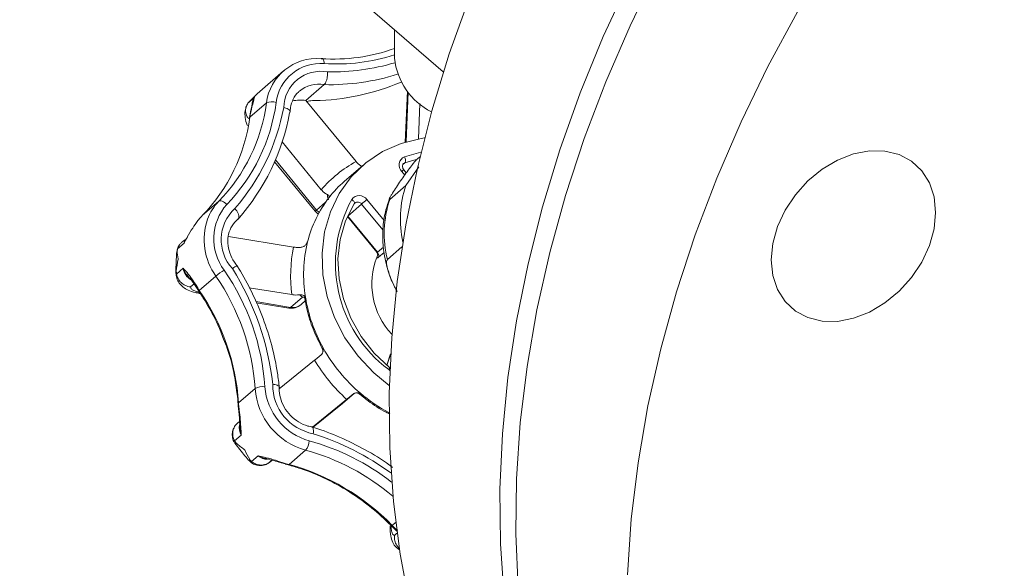
# Model space of a CAD drawing. Extents: x 19.1 to 29.8, y 0.6 to 8.7.
# Drawn here: x 23.5 to 23.6, y 5.9 to 6 of the extents above; entities that cross this region are included whole.
import ezdxf

# ---------------------------------------------------------------- set-up
doc = ezdxf.new("R2010")
doc.units = 0
doc.header["$MEASUREMENT"] = 0
doc.layers.get('0').update_dxf_attribs({"linetype": 'CONTINUOUS'})
doc.layers.add('D7', color=7, linetype='CONTINUOUS')

# ---------------------------------------------------------------- blocks, each defined once
blk = doc.blocks.new('A$C69D06FA9')
at = {"color": 7, "linetype": 'Continuous', "lineweight": 15}
for p, q in [((2.158822208336019, 2.594986515215374), (2.230783074566517, 2.53266657698144)), ((2.226989600472642, 2.535951821915336), (2.226989600472642, 2.533724363318647)), ((2.218343556302273, 2.532741046210286), (2.216292273039478, 2.530964582794347)), ((2.220093173420494, 2.530436052759103), (2.221520917484987, 2.531672515389057)), ((2.215711392815422, 2.530396717595127), (2.21629877141995, 2.530957804321416)), ((2.227987329608681, 2.531173432820451), (2.227830334868393, 2.527206902523696)), ((2.228055062761385, 2.531091690889931), (2.22790214523183, 2.527228172833344)), ((2.215575840730168, 2.530234681853749), (2.216092358368677, 2.530681999250199)), ((2.215724886634355, 2.529131903683849), (2.217013338595002, 2.53024773581332)), ((2.223994683853391, 2.525685640996631), (2.220093173420494, 2.530436052759103)), ((2.228961616718557, 2.530205659711127), (2.228852670560578, 2.527453094653521)), ((2.215821806503868, 2.529641627106172), (2.215760928457669, 2.529346664796637)), ((2.215723717196582, 2.529287046546671), (2.215687180562512, 2.529069349778454)), ((2.218234452587971, 2.527211967292712), (2.22128722801947, 2.523494960618641)), ((2.227768392005125, 2.526063693469305), (2.229040903187162, 2.526416926192449)), ((2.217651173965294, 2.52567446541287), (2.220814187009218, 2.521823235324629)), ((2.217712077166084, 2.52581639145659), (2.220915318538047, 2.521916180050477)), ((2.227789287046633, 2.525587977602599), (2.227639183907407, 2.525457984470841)), ((2.228678100356589, 2.525854791443706), (2.227789287046633, 2.525587977602599)), ((2.228954983460142, 2.526059790618548), (2.228747923241208, 2.525880471208839)), ((2.224518090588994, 2.525393771500359), (2.223090346524479, 2.524157308870405)), ((2.227779849407817, 2.524632208233705), (2.227547275129055, 2.524915386661264)), ((2.227905295850988, 2.524809986744761), (2.227712439118214, 2.525044805773862)), ((2.227874449029819, 2.523825290257514), (2.228885646313586, 2.525287974304203)), ((2.226617085890041, 2.522736381836682), (2.227874449029819, 2.523825290257514)), ((2.212020001292295, 2.521482734824897), (2.213308453252942, 2.522598566954369)), ((2.220915318538047, 2.521916180050477), (2.22162395938129, 2.522529881022883)), ((2.22384091395552, 2.522393235384704), (2.223853918937422, 2.522407347173794)), ((2.223857090239079, 2.52241205340625), (2.223901145686902, 2.522462972451006)), ((2.224839819295148, 2.522724706283277), (2.226180210478269, 2.521092669114043)), ((2.224429781607917, 2.522385007744995), (2.223350267803042, 2.521450121366251)), ((2.226088323745678, 2.520365595464718), (2.224429781607917, 2.522385007744995)), ((2.211878220740786, 2.521330360858935), (2.211679858678046, 2.521090091660576)), ((2.214809023236782, 2.5212142038193), (2.214729153557023, 2.521148335830913)), ((2.223320811033737, 2.521413960510189), (2.225603876482715, 2.518634139425548)), ((2.223350267803042, 2.521450121366251), (2.22566735891229, 2.518628871224948)), ((2.210597880652919, 2.519338007747397), (2.210081363014396, 2.518890690350934)), ((2.210648727345919, 2.519606315916319), (2.210391412510724, 2.519383474732271)), ((2.219127471175184, 2.519035890156053), (2.214058760288744, 2.519866696119973)), ((2.220171932570643, 2.519377259994564), (2.220144728856397, 2.519311920986783)), ((2.210087232231466, 2.51891131796954), (2.210053747571351, 2.518619693779415)), ((2.21005691778619, 2.5187223929363), (2.210062416449752, 2.518617848903804)), ((2.22566735891229, 2.518628871224948), (2.226125320674029, 2.519025477744576)), ((2.226180247044269, 2.518617605703711), (2.225742489006748, 2.518238496122508)), ((2.227568162334812, 2.51904737443266), (2.226432134955665, 2.518063545862926)), ((2.210003645688666, 2.517030544742521), (2.209994878841954, 2.517154956018171)), ((2.210004123114096, 2.516939195644182), (2.21052064075262, 2.517386513040637)), ((2.211789596218665, 2.515661465250399), (2.213078048179291, 2.516777297379867)), ((2.211378380479715, 2.516172313751276), (2.211105922647761, 2.515936358347343)), ((2.211362200377778, 2.516197360711623), (2.211467365133508, 2.516034564613395)), ((2.211483984657349, 2.51614126193551), (2.211661627543918, 2.515858053469422)), ((2.211616817115342, 2.515803564074619), (2.211743100297745, 2.515609564354736)), ((2.215679953511717, 2.515875284957535), (2.21898095961302, 2.515334221239879)), ((2.211793847656423, 2.51542829242527), (2.211785830121698, 2.51542933455277)), ((2.216191484891745, 2.514787208652467), (2.218894219809044, 2.514344206804751)), ((2.218894219809044, 2.514344206804751), (2.219815200543152, 2.51514179951688)), ((2.219711929854604, 2.514561250343654), (2.22004217853727, 2.5148472540924)), ((2.216228682658169, 2.514701112236114), (2.218746995271061, 2.514288338814093)), ((2.220762170655846, 2.510229191736098), (2.218015850879198, 2.50800706542435)), ((2.22667873911719, 2.51072828205493), (2.226393842732165, 2.509838318052839)), ((2.226676109808523, 2.510681215353611), (2.2264036115211, 2.509829980732287)), ((2.226542461941868, 2.509496437888685), (2.226616868336961, 2.509442311233085)), ((2.226610508139657, 2.509657924159696), (2.226626346322924, 2.509670830000005)), ((2.214845117353477, 2.50690420675183), (2.21613356931411, 2.508020038881299)), ((2.220599894609421, 2.505030589512381), (2.223262427851523, 2.507184921729424)), ((2.222940500748614, 2.506868964478449), (2.223861481482714, 2.507666557190578)), ((2.214806982610909, 2.506834582299237), (2.214825703189028, 2.506610419090005)), ((2.214826908769169, 2.506603640941381), (2.214825698089889, 2.506610466988781)), ((2.214863803696154, 2.506680475214832), (2.214899963278135, 2.506350916364926)), ((2.220649206634278, 2.50501501251602), (2.222940500748614, 2.506868964478449)), ((2.222964180166827, 2.506888788344505), (2.222940500748614, 2.506868964478449)), ((2.214922327239357, 2.505473885406341), (2.214769509655255, 2.505341541496364)), ((2.215052088080938, 2.50439918489718), (2.214535570442408, 2.503951867500718)), ((2.214658280367949, 2.503789441317289), (2.214611797350081, 2.503733434760893)), ((2.218777038730323, 2.502116767148816), (2.220065490690949, 2.503232599278286)), ((2.215667085474337, 2.502453312840276), (2.215716990782653, 2.502500373789835)), ((2.215853689051436, 2.502346949033265), (2.216370206689966, 2.502794266429717)), ((2.217448540425579, 2.502451410835202), (2.217295355286559, 2.502318748613338)), ((2.218242603425189, 2.502280975416304), (2.218560021871632, 2.502180023761576)), ((2.218485327685535, 2.502152294091064), (2.21870222471329, 2.502089074164839)), ((2.226747911087678, 2.497339956102066), (2.226913816641286, 2.497178170593934)), ((2.226803083501352, 2.497381302269883), (2.227066472331032, 2.497609403687464)), ((2.226971290532134, 2.497217272061894), (2.227215474545304, 2.49698687137566)), ((2.226985842103254, 2.496601242507942), (2.227173387840608, 2.496763661880866))]:
    blk.add_line(p, q, dxfattribs=at)
at = {"color": 7, "linetype": 'Continuous', "lineweight": 15, "flags": 128}
for points in [[(2.252754691610171, 2.571627510551603), (2.249623584131449, 2.567823212070011), (2.246658506153551, 2.563897314147554), (2.243868622562573, 2.559861951509725), (2.241262556728813, 2.555729597231179), (2.238848363852433, 2.551513024182171), (2.236633506065253, 2.547225265548362), (2.234624829365757, 2.542879574545963), (2.232828542458513, 2.53848938345682), (2.231250197563433, 2.53406826211), (2.229894673254108, 2.529629875938221), (2.228766159378509, 2.525187943738787), (2.227868144108349, 2.520756195269571), (2.227203403157361, 2.516348328811113), (2.226773991201746, 2.511977968826036), (2.226581235529238, 2.507658623846597), (2.226625731936565, 2.503403644720598), (2.226907342887891, 2.499226183344672), (2.227425197939922, 2.495139152012533), (2.228177696432333, 2.491155183503809)], [(2.271663284585124, 2.574731685322011), (2.268094058731691, 2.571361054491109), (2.264660409745964, 2.567834819294135), (2.261372950840197, 2.564163879122005), (2.258241843361475, 2.560359580640417), (2.255276765383577, 2.55643368271796), (2.252486881792592, 2.552398320080129), (2.249880815958825, 2.548265965801582), (2.247466623082445, 2.544049392752576), (2.245251765295265, 2.539761634118768), (2.243243088595783, 2.535415943116367), (2.241446801688554, 2.531025752027225), (2.239868456793452, 2.526604630680405), (2.238512932484127, 2.522166244508623), (2.237384418608528, 2.51772431230919), (2.236486403338368, 2.513292563839974), (2.235821662387387, 2.508884697381516), (2.235392250431765, 2.504514337396439), (2.23519949475925, 2.500194992417001), (2.235243991166577, 2.495940013291), (2.235525602117917, 2.491762551915076)], [(2.236604439938226, 2.492513586386418), (2.236426502670199, 2.496726565650488), (2.236485830377376, 2.501011335811071), (2.236782239681204, 2.505354652889156), (2.237314814397493, 2.509743091940561), (2.238081908368351, 2.514163088551666), (2.239081150550263, 2.518600980766249), (2.240309452342899, 2.523043051313794), (2.241763017135803, 2.527475570008809), (2.243437352043514, 2.531884836190025), (2.245327281792783, 2.536257221068356), (2.247426964719068, 2.540579209852717), (2.249729910822751, 2.54483744352346), (2.25222900182942, 2.549018760124338), (2.254916513192001, 2.553110235445359), (2.257784137966858, 2.557099222970776), (2.260823012490164, 2.560973392968749), (2.264023743774921, 2.564720770601833), (2.267376438544154, 2.568329772940522), (2.270870733810469, 2.571789244765407)], [(2.276019321371976, 2.560844816849696), (2.272666626602742, 2.557235814511007), (2.269465895317985, 2.553488436877923), (2.266427020794687, 2.54961426687995), (2.263559396019815, 2.545625279354533), (2.260871884657249, 2.541533804033512), (2.25837279365058, 2.537352487432636), (2.25606984754689, 2.533094253761891), (2.253970164620604, 2.528772264977531), (2.252080234871336, 2.524399880099199), (2.250405899963624, 2.519990613917983), (2.248952335170713, 2.515558095222969), (2.247724033378077, 2.511116024675421), (2.246724791196172, 2.50667813246084), (2.245957697225315, 2.502258135849737), (2.245425122509026, 2.497869696798333), (2.245128713205204, 2.493526379720246)], [(2.221513761418123, 2.533312217632322), (2.221503168028711, 2.533418292358825), (2.221484952361173, 2.53351333704935), (2.221459814433388, 2.533593699189742), (2.221428720281807, 2.533656290508017), (2.221392864837256, 2.533698705654909), (2.221353626004358, 2.533719314640117), (2.221312511709456, 2.533717325471892), (2.221271101951842, 2.533692814592793)], [(2.215723699142735, 2.529286952948348), (2.215730600197659, 2.529308061759295), (2.215760928457669, 2.529346664796637)], [(2.215776986130727, 2.529549316037177), (2.215788874135214, 2.529589192570304), (2.215821806503868, 2.529641627106172)], [(2.215687169107802, 2.529069269135166), (2.215694641916336, 2.529093798445282), (2.215724886634355, 2.529131903683849)], [(2.229317288242179, 2.527526640338174), (2.229062322325987, 2.527489134933643), (2.227502204186266, 2.527101636040621), (2.226051193291973, 2.526461251672158), (2.224745018346923, 2.525583750216714), (2.223615841713233, 2.524490738672385), (2.222691467467136, 2.523209130610885), (2.221994656770384, 2.52177048347611), (2.221542567414943, 2.520210221535103), (2.221346331341117, 2.518566763615074), (2.221410780532317, 2.516880577104334), (2.221734328035573, 2.51519318151091), (2.222309007037559, 2.513546126114458), (2.223120667033982, 2.511979966885099), (2.224149322261979, 2.510533267860851)], [(2.258202850973092, 2.514058171484238), (2.257407252400249, 2.514797941625106), (2.256816069327499, 2.515733307508405), (2.256452020588796, 2.516828323547794), (2.256329096372994, 2.518040908890979), (2.256452020588796, 2.519324464563242), (2.256816069327499, 2.520629664239924), (2.257407252400249, 2.521906349829415), (2.258202850973092, 2.523105459020486), (2.259172290639064, 2.52418091071939), (2.260278316375462, 2.52509137592046), (2.261478424233495, 2.525801865956614), (2.26272649474123, 2.526285077094207), (2.263974565248951, 2.526522439800215), (2.265174673106984, 2.526504832358957), (2.266280698843374, 2.526232931414525), (2.267250138509354, 2.525717185967729), (2.268045737082204, 2.524977415826859), (2.268636920154947, 2.524042049943563), (2.26900096889365, 2.52294703390417), (2.269123893109452, 2.521734448560987), (2.26900096889365, 2.520450892888724), (2.268636920154947, 2.519145693212043), (2.268045737082197, 2.517869007622552), (2.267250138509354, 2.516669898431481), (2.266280698843374, 2.515594446732575), (2.265174673106984, 2.514683981531505), (2.263974565248951, 2.513973491495352), (2.26272649474123, 2.513490280357755), (2.261478424233495, 2.513252917651751), (2.260278316375462, 2.51327052509301), (2.259172290639064, 2.513542426037442), (2.258202850973092, 2.514058171484238)], [(2.227789287046633, 2.525587977602599), (2.227716882435011, 2.525550432270733), (2.227692025699127, 2.52553111780012)], [(2.213931395522735, 2.522358258970875), (2.213846612638733, 2.522436964675677), (2.213757058537261, 2.522505692120663), (2.213666174732211, 2.522561800148659), (2.213577453837274, 2.522603132559614), (2.213494305346636, 2.522628100972152), (2.213419924610207, 2.522635745864191), (2.213357170037952, 2.522625773446809), (2.213308453252942, 2.522598566954369)], [(2.223853918937422, 2.522407347173794), (2.223861975870562, 2.522421136650594), (2.223870003135303, 2.522456700531905), (2.223864687266484, 2.522498560328617), (2.223846232549946, 2.522545107392221), (2.223815348190108, 2.522594552945162), (2.223773221055566, 2.522644996822572), (2.223721470068533, 2.522694500494532), (2.223662083990362, 2.522741161562689)], [(2.220814187009218, 2.521823235324629), (2.220981073028739, 2.521657016808287), (2.22105429194535, 2.521601951528415)], [(2.220915318538047, 2.521916180050477), (2.221085274147804, 2.521743810016416), (2.221117237451409, 2.521717655445546)], [(2.22384091395552, 2.522393235384704), (2.223178603777974, 2.521074917766001), (2.222755836914438, 2.51963526051738), (2.222584368062691, 2.518114292168373), (2.222668964778343, 2.516554302039254), (2.223007274916732, 2.514998664419994), (2.2235898920324, 2.513490632582469), (2.224400616917919, 2.5120721361575), (2.225416908009954, 2.510782615314683), (2.226610508139657, 2.509657924159696)], [(2.211617013296937, 2.515803276339056), (2.211616475362007, 2.515808391683955), (2.211629651385934, 2.515827695985398), (2.211661627543918, 2.515858053469422)], [(2.218746995271061, 2.514288338814093), (2.218813540738431, 2.514294943234278), (2.218894219809044, 2.514344206804751)], [(2.224149322261979, 2.510533267860851), (2.225369643815959, 2.509241651573001), (2.226578347208857, 2.508258649093711)], [(2.214806982484333, 2.50683458440743), (2.214814957626508, 2.506868248843011), (2.214845117353477, 2.50690420675183)], [(2.214856106983902, 2.506322531049773), (2.214856242514621, 2.506324688847953), (2.214868557371609, 2.506337048459917), (2.214899963278135, 2.506350916364926)], [(2.218208404607935, 2.502239300286474), (2.218212030173767, 2.502238739715518), (2.218224683577461, 2.502250687118857), (2.218242603425189, 2.502280975416304)], [(2.218484766303973, 2.50215247611336), (2.218487953135266, 2.502151555770482), (2.218521251298654, 2.502155016124042), (2.218560021871632, 2.502180023761576)], [(2.22711780539025, 2.496983834650098), (2.227134376329111, 2.496974446023937), (2.227146015768419, 2.496972376965613)]]:
    blk.add_lwpolyline(points, dxfattribs=at)
at = {"color": 7, "linetype": 'Continuous', "lineweight": 15}
for centre, radius, start, end in [((2.22221870473787, 2.54782641273345), 0.01416532906224426, 266.1642813652194, 289.6820876887523), ((2.222483617495953, 2.548081076353818), 0.01480066919930341, 266.2428384830564, 287.7247494378944), ((2.220945054742991, 2.529742157057048), 0.003964089018568922, 85.28207954818704, 172.6725555153584), ((2.221227046079917, 2.529838137558904), 0.003485891283687163, 85.28207954711843, 172.6725555175057), ((2.222088268569216, 2.549899855496767), 0.01723980148029813, 268.9632601983027, 286.5791084485889), ((2.232273308429541, 2.534290142377661), 0.005313913408919174, 186.1119387969895, 242.9842845571964), ((2.221246126208662, 2.529824062415069), 0.002887904072537244, 79.42059656994485, 178.6063324250978), ((2.221894752267751, 2.54961554408216), 0.01794692260880346, 268.80644136144, 287.2650275305559), ((2.221069031531542, 2.529423897753514), 0.0022935741073254, 78.63709696522747, 130.4431236958022), ((2.220515664005255, 2.548035492586044), 0.01760142193470573, 270.8256572873703, 293.3847155130142), ((2.203556322609749, 2.532043842254383), 0.01357634993563795, 315.9157497131228, 352.3976693234584), ((2.203828278432844, 2.532143476765455), 0.01406497288370779, 315.9157497123654, 352.3976693233972), ((2.216906960802369, 2.530076852671967), 0.001014780521153644, 143.3923204855582, 179.0992052867761), ((2.217434257341161, 2.529340675479905), 0.0009999655190695966, 70.40455524577452, 114.893522142347), ((2.219650138988008, 2.528041019505658), 0.002435664959200357, 79.51986253023598, 104.1860399645851), ((2.202148610401586, 2.53289749608424), 0.01648630912812889, 318.7773715377757, 349.5042281445932), ((2.201953788595461, 2.53254839759902), 0.0171382906475332, 318.5980441947417, 349.6856375588303), ((2.220081120556294, 2.528511232942921), 0.004400227965836766, 169.0553252888844, 171.891145774104), ((2.202267870648662, 2.530928010125135), 0.01357634993612233, 315.9157497137928, 352.3976693227823), ((2.228508070319414, 2.517339150332165), 0.009488654478043408, 118.4024210315708, 139.5522140329248), ((2.228057709296607, 2.525412540371907), 0.0007125341054261471, 113.9563103344449, 224.244859839949), ((2.227362496597365, 2.525807548353661), 0.0004799597923888848, 332.7755527737352, 32.25446098927727), ((2.229327184021187, 2.522813976579954), 0.002753906315418787, 125.8982115411557, 130.2648303152378), ((2.228904314791592, 2.517445708400859), 0.008879628813960283, 130.9009635613829, 142.1255040059845), ((2.235804601374724, 2.521176072516737), 0.008360961120082461, 161.5271261164997, 192.0730010910337), ((2.216145407567588, 2.519830439817508), 0.003963689900737624, 135.7035238735793, 159.813234026531), ((2.229284897215955, 2.517184440874279), 0.009340485617751953, 142.2936959348399, 166.0197231012641), ((2.232724081148966, 2.51777634191236), 0.01033291956142585, 151.2828741204821, 233.2556797701157), ((2.224245088412488, 2.522313291502382), 0.0007231645350346693, 34.67417895522333, 143.7248556777462), ((2.224126152272895, 2.522160376761042), 0.000377690153473556, 36.49476790621518, 126.6499832409164), ((2.237594947399941, 2.506911137415174), 0.02031655121608893, 128.8894356999821, 130.3911299663782), ((2.23457969988079, 2.52008114325988), 0.00839365912253603, 161.558355775221, 193.9084743960778), ((2.21696111764814, 2.519674815512015), 0.004047231764320126, 138.4684911189298, 216.9983564261113), ((2.216814799347922, 2.519603780713687), 0.003322157146870341, 133.0053819206807, 222.525355817961), ((2.221342895390862, 2.521349449077589), 0.0007099337720489903, 127.0331575283093, 138.1358410881344), ((2.214760790280941, 2.518790343464237), 0.003841991087860097, 135.5103652561876, 138.6146487054462), ((2.217052431777226, 2.519622878707228), 0.00488805258503772, 161.1986976140681, 215.6019265419782), ((2.211521237765147, 2.519100953982931), 0.0009533010248313052, 132.5715996393886, 165.6013998779697), ((2.230561703651148, 2.516882000453864), 0.01065254817046147, 166.1002898804759, 189.3665576644965), ((2.230287984851323, 2.516740424600661), 0.01139413128023273, 168.3776312916445, 187.0892162532629), ((2.22536531826114, 2.518368324463991), 0.0003988899216444488, 341.0056988476536, 40.78176157067716), ((2.23096060003752, 2.516176997614882), 0.005734801784222098, 158.3913653612694, 223.1803536661126), ((2.211810627917188, 2.517617974357457), 0.001310588122165108, 190.1722904393627, 239.6124835453857), ((2.217400045084858, 2.511378023843881), 0.006916054653347038, 122.0616594538383, 128.6764860303438), ((2.19881343158513, 2.506946603137425), 0.01812196986368582, 3.860738147616801, 34.60834686691681), ((2.196338196941504, 2.506024686525035), 0.0212947869756112, 6.286530998512256, 32.1558352984077), ((2.198680860498833, 2.506842247025728), 0.01749240517040969, 3.860738148267681, 34.60834686695841), ((2.211554999245116, 2.516077560468095), 9.539889215588148e-05, 138.1072767126487, 204.0324507504791), ((2.21633345128901, 2.518759222427236), 0.005499337998979829, 211.839983730889, 214.2840722082664), ((2.211832921125691, 2.51557571983307), 9.606937160935855e-05, 116.8062709711637, 159.3166927892109), ((2.197392408537588, 2.505726414896044), 0.01749240517103231, 3.860738148826324, 34.6083468663821), ((2.219867931654001, 2.514885240194601), 0.0002619222325438097, 60.88111818453596, 101.6143666774626), ((2.231988202062588, 2.517093967177387), 0.01209454705543915, 189.2574944227154, 209.2115905921123), ((2.218938173277685, 2.515454707479601), 0.001181932694402934, 260.6914935871691, 310.8933946491445), ((2.219072730763635, 2.515320548272702), 0.0009925264847614273, 259.6386798334468, 310.0916483744214), ((2.232596774052475, 2.517405351182996), 0.01277771448042876, 209.0984943074033, 229.6939896034038), ((2.232473086141184, 2.517298494952946), 0.01367920280851187, 211.1173132804828, 227.675170630274), ((2.225190943806432, 2.510508802395944), 0.001688633520323607, 323.1646866404076, 328.0646117011388), ((2.216745362187091, 2.506893666070455), 0.00128179804511331, 83.3285388341127, 118.5087339397298), ((2.221503860657165, 2.508422293877344), 0.005385335476197199, 184.28366979787, 254.5088141121303), ((2.221616736381442, 2.508520514592952), 0.004735689311773, 184.2836697969842, 254.5088141138544), ((2.221361286549971, 2.508306817173886), 0.003856673824971718, 179.2621824118989, 259.5868052841383), ((2.232382834950712, 2.517137774981969), 0.01243527397241053, 229.6482051395066, 242.0486310071261), ((2.214903680884042, 2.506613395399262), 7.803775861887613e-05, 120.7303710231825, 182.1505610566007), ((2.219658298964944, 2.507193563683265), 0.004821871489242544, 183.4403441836089, 186.1083265938575), ((2.216079224240872, 2.504978949385857), 0.001179464095856132, 168.707015584056, 209.4424489114119), ((2.214220267117561, 2.484239447079238), 0.0212736512046216, 54.04644551912457, 72.36769888810322), ((2.21896222561346, 2.504087608373816), 0.001395791669506847, 322.2250080700782, 354.6252642463958), ((2.2154779029905, 2.48633031926961), 0.01751379543105883, 49.50202267740662, 74.81471214695627), ((2.215622168407201, 2.486507145953538), 0.01807934980706294, 51.96902982687957, 74.83447207412215), ((2.217162110555968, 2.503728348270129), 0.001224589979377098, 229.7091043689976, 265.7746803757089), ((2.220045411731462, 2.506872114759523), 0.004921595368242868, 252.4336129911658, 255.0654297763662), ((2.218716584835782, 2.502165139048576), 7.742424718244913e-05, 259.4678800144241, 321.3351157375072), ((2.21409420951224, 2.485010609638753), 0.01773554381023196, 44.22745115342244, 74.69029633958863), ((2.226684252611101, 2.497482264014213), 0.0001559296453349674, 294.1051560450571, 319.6479256383997), ((2.230744240718231, 2.501254555885297), 0.005525831501004489, 224.5021388122412, 226.9384083825049), ((2.226889160668279, 2.497276168702851), 0.0001010649734183776, 284.127012459004, 324.3550867005735)]:
    blk.add_arc(centre, radius, start, end, dxfattribs=at)
for points, knots in [([(2.221520917484987, 2.531672515389057), (2.22155196907346, 2.531707829476589), (2.221614070641643, 2.53177845582204), (2.221693906121843, 2.531979069689664), (2.221751835379571, 2.532223324771101), (2.221776900657375, 2.532457631976254), (2.221778373380211, 2.532602749426725), (2.221776480887627, 2.532658699342421), (2.221776339606542, 2.53266287619637)], [0, 0, 0, 0, 0.2139121884475138, 0.4278132942013889, 0.6420301336393702, 0.8568508515547205, 0.9893134229388818, 0.9999999999999999, 0.9999999999999999, 0.9999999999999999, 0.9999999999999999]), ([(2.218865506115122, 2.529545563606749), (2.218871904706447, 2.529661191935669), (2.218891941400983, 2.5300232731173), (2.219087681805654, 2.530570132513959), (2.219345960092618, 2.531000198363864), (2.219563820666053, 2.531140543560173), (2.219592793498272, 2.531159207780878)], [0, 0, 0, 0, 0.1775976158453506, 0.5561332175246911, 0.9409710641411785, 1, 1, 1, 1]), ([(2.21562597017563, 2.529016518855015), (2.215578556057174, 2.529078922980958), (2.215452191779384, 2.529245237415537), (2.21537807706693, 2.529567823510204), (2.215396787546652, 2.529933029560594), (2.215516153327727, 2.530134126021877), (2.215575840730168, 2.530234681853749)], [0, 0, 0, 0, 0.1671665047952405, 0.4455186625249534, 0.7227383724622192, 0.9999999999999999, 0.9999999999999999, 0.9999999999999999, 0.9999999999999999]), ([(2.215711392815422, 2.530396717595127), (2.215682546221323, 2.530364247469706), (2.215633471086335, 2.53030900781877), (2.21559266203154, 2.530256376313739), (2.215575840730196, 2.530234681853758)], [0, 0, 0, 0, 0.5878046814845729, 1, 1, 1, 1]), ([(2.215948290675591, 2.530327414197398), (2.215945249155126, 2.530311195714602), (2.215931849670689, 2.53023974483641), (2.215900880530754, 2.530092850656207), (2.215825188790987, 2.529784986549459), (2.215776824769414, 2.529542683618694), (2.215763007031789, 2.529473456986726)], [0, 0, 0, 0, 0.1133341104675482, 0.4992958850839225, 0.8569474195959604, 1, 1, 1, 1]), ([(2.216092358368677, 2.530681999250199), (2.216092188693509, 2.530681532019399), (2.216075955215118, 2.530636830246647), (2.21604504678254, 2.530519082978151), (2.215959374920999, 2.530222708897345), (2.215865165935377, 2.529824775074629), (2.215821806503868, 2.529641627106172)], [0, 0, 0, 0, 0.002846812520036664, 0.2723655334418322, 0.6651081995976614, 1, 1, 1, 1]), ([(2.21597332027558, 2.530325058399714), (2.215976086816021, 2.530381833863446), (2.215982557021768, 2.530514616643454), (2.216051130515517, 2.530622266179554), (2.216091490814627, 2.530680742292493), (2.216092358368677, 2.530681999250199)], [0, 0, 0, 0, 0.4222716452753209, 0.9875815940684124, 1, 1, 1, 1]), ([(2.22015413179944, 2.530361830889052), (2.220191901202988, 2.530370806498406), (2.220295215132509, 2.530395358262131), (2.220498484061515, 2.530421802455817), (2.220667267367915, 2.530433726272075), (2.220758394735633, 2.530435666058553), (2.220769299428966, 2.53043589818176)], [0, 0, 0, 0, 0.1969406613935117, 0.5387088936883319, 0.9447999192865012, 1, 1, 1, 1]), ([(2.215469072122048, 2.530016882605794), (2.215423152133035, 2.529887337981455), (2.215318292855457, 2.529591520059628), (2.215353918486883, 2.529084175490946), (2.21542596596867, 2.528701093512376), (2.215533943770609, 2.52850054499814), (2.215542106647831, 2.528485383984752)], [0, 0, 0, 0, 0.2584004559341653, 0.5900629706895153, 0.9690096891878063, 1, 1, 1, 1]), ([(2.215777232766769, 2.529549116366922), (2.215770181061863, 2.529516392197192), (2.215753037666346, 2.529436836487887), (2.215734661388112, 2.52934154731762), (2.215723843944474, 2.529285454064389)], [0, 0, 0, 0, 0.4113365340952236, 0.9999999999999999, 0.9999999999999999, 0.9999999999999999, 0.9999999999999999]), ([(2.218815127659568, 2.529479806507882), (2.218838288720619, 2.529508732643856), (2.218884609614982, 2.529566583382481), (2.21884166186684, 2.529667796979604), (2.218719342686761, 2.529766138286489), (2.218548248614304, 2.529841702753985), (2.218417748765894, 2.529880023586742), (2.218363129472934, 2.529893314837659), (2.218359076424477, 2.529894301120732)], [0, 0, 0, 0, 0.2138944662420109, 0.4277775943540577, 0.641983722449242, 0.8568076917947268, 0.9893743523234989, 1, 1, 1, 1]), ([(2.223994683853391, 2.525685640996631), (2.224055379079097, 2.525618370939953), (2.224176780225825, 2.52548381897271), (2.224344988610774, 2.525362624299713), (2.224438060488893, 2.525318853060244), (2.224467997963572, 2.525304773615409)], [0, 0, 0, 0, 0.4041308380884266, 0.8083328894447599, 0.9999999999999999, 0.9999999999999999, 0.9999999999999999, 0.9999999999999999]), ([(2.228747923241208, 2.525880471208839), (2.228723908333002, 2.525857559317429), (2.228676031110133, 2.525811881119441), (2.228551404707389, 2.525668186188803), (2.228338165168466, 2.525402981141352), (2.227917199241119, 2.524840947013709), (2.227346918602812, 2.524026560779043), (2.226883092847743, 2.52332093828072), (2.22664688768991, 2.522917206828985), (2.226574092806111, 2.522773293465579), (2.22655767420158, 2.522707286934646), (2.226577970001543, 2.52270450017166), (2.226608533270131, 2.522729410966957), (2.226617085890041, 2.522736381836682)], [0, 0, 0, 0, 0.03464904679465489, 0.06907792950200854, 0.1288495877446356, 0.2420036978393982, 0.4841809162881049, 0.7581355976379445, 0.8308784062126592, 0.903978516662311, 0.9439543238803183, 0.9843165542443819, 1, 1, 1, 1]), ([(2.227712439118214, 2.525044805773862), (2.227688745506995, 2.525078386349517), (2.22763886112007, 2.525149086692029), (2.22760413600583, 2.525271212519964), (2.227606514077664, 2.525387869003298), (2.227637624330249, 2.525477779301352), (2.227677605569426, 2.52551123006073), (2.227695446427234, 2.525526156817723)], [0, 0, 0, 0, 0.1814718111672395, 0.3820696625037418, 0.5892901165602037, 0.8167286262042268, 1, 1, 1, 1]), ([(2.221760542129665, 2.523114093237424), (2.221709440881611, 2.523139652684432), (2.221595366824054, 2.52319670940889), (2.221428326847601, 2.523334297672805), (2.221328417403008, 2.523448060103709), (2.22128722801947, 2.523494960618641)], [0, 0, 0, 0, 0.3229217283125879, 0.720862860115167, 1, 1, 1, 1]), ([(2.221836299272155, 2.522713772762609), (2.22180383189589, 2.52281897143363), (2.22175902901288, 2.522964138807555), (2.221760215465522, 2.523081719838573), (2.221760542129665, 2.523114093237424)], [0, 0, 0, 0, 0.7246715854841604, 1, 1, 1, 1]), ([(2.221760542129665, 2.523114093237424), (2.221793651542875, 2.523096899185377), (2.221871863735046, 2.523056282805558), (2.221915760052923, 2.522978123215943), (2.221907909194456, 2.522924216218635), (2.221895264475108, 2.522897531694154), (2.221895113698601, 2.522897213506023)], [0, 0, 0, 0, 0.2416924164959309, 0.5709341207903698, 0.9948837884753489, 0.9999999999999999, 0.9999999999999999, 0.9999999999999999, 0.9999999999999999]), ([(2.221885982586606, 2.522896875716616), (2.221885996376379, 2.522897054922116), (2.221887118041757, 2.522911631568276), (2.221881636639075, 2.522874032109198), (2.221860168815539, 2.522861855991802), (2.221856241072686, 2.522859628255117)], [0, 0, 0, 0, 0.01006735195310004, 0.8188823906449003, 0.9999999999999999, 0.9999999999999999, 0.9999999999999999, 0.9999999999999999]), ([(2.226589403877831, 2.522760089666358), (2.226463996502929, 2.522393530087742), (2.226190185876789, 2.521593195116941), (2.22604179198526, 2.520269859713754), (2.226090862285787, 2.518850483856755), (2.226389742182306, 2.517438553147715), (2.226764260162071, 2.516335542934953), (2.22710528785489, 2.515750405336363), (2.227198945192555, 2.515589707449322)], [0, 0, 0, 0, 0.1606093420659631, 0.3506695243864241, 0.5417657992645077, 0.7338926915937911, 0.9269182457425139, 1, 1, 1, 1]), ([(2.214809023236782, 2.5212142038193), (2.214834381707234, 2.521247668038526), (2.214885097334339, 2.52131459474321), (2.214876238835025, 2.521486236524964), (2.214803716675299, 2.521687455053514), (2.214686517391641, 2.521874271384391), (2.214592096292861, 2.52198705752648), (2.214551868547154, 2.522030031641185), (2.214548865407359, 2.522033239806889)], [0, 0, 0, 0, 0.2139121884475084, 0.4278132942012911, 0.6420301336393057, 0.8568508515545512, 0.9893134229388747, 1, 1, 1, 1]), ([(2.211679858678046, 2.521090091660576), (2.211542564719977, 2.520900259589401), (2.211244259966563, 2.520487802916289), (2.210888777144426, 2.519873361585362), (2.210680018988008, 2.519496289165828), (2.210598730296645, 2.519339645019596), (2.210597880652919, 2.519338007747397)], [0, 0, 0, 0, 0.3348918004064196, 0.727634466574067, 0.9971531874799128, 0.9999999999999999, 0.9999999999999999, 0.9999999999999999, 0.9999999999999999]), ([(2.214750865375073, 2.517552336939311), (2.214670001553479, 2.517653958293766), (2.214421448186577, 2.51796631466405), (2.214129149618373, 2.518570719661121), (2.213976234523301, 2.519333511247155), (2.214043133847113, 2.520066099942151), (2.214309264491952, 2.52073769124724), (2.214644678240674, 2.521056072410626), (2.214819555327175, 2.521222069095212)], [0, 0, 0, 0, 0.08595443159956762, 0.2642005158021054, 0.4426350043508707, 0.6216010717261586, 0.802711420242859, 0.9999999999999999, 0.9999999999999999, 0.9999999999999999, 0.9999999999999999]), ([(2.210081363014396, 2.518890690350934), (2.210122798588351, 2.519007909852989), (2.210189761850593, 2.519197346115331), (2.210343466785098, 2.519323792894245), (2.210402062073406, 2.519371996847435)], [0, 0, 0, 0, 0.6187806949196933, 1, 1, 1, 1]), ([(2.210597880652919, 2.519338007747397), (2.210598607675429, 2.519340047199316), (2.210630571801296, 2.519429713333266), (2.210674191837462, 2.519514283478082), (2.210716819737996, 2.519596930079008)], [0, 0, 0, 0, 0.02274495206220853, 1, 1, 1, 1]), ([(2.220221086624271, 2.519440988931287), (2.220220608300757, 2.51944000826885), (2.220180494184596, 2.519357766010377), (2.220095411882603, 2.519219801634787), (2.219941502059044, 2.5190708254823), (2.219828193356591, 2.519038981014129), (2.219780226606829, 2.519025500358159)], [0, 0, 0, 0, 0.005116211524855563, 0.4290658792099888, 0.758307583503078, 1, 1, 1, 1]), ([(2.220177773768576, 2.519376305381765), (2.220177341046188, 2.519377981960969), (2.220171867978237, 2.519399187315886), (2.22019749019826, 2.51942094838153), (2.220221086624271, 2.519440988931287)], [0, 0, 0, 0, 0.07906395376121568, 1, 1, 1, 1]), ([(2.210035153534626, 2.518681300908473), (2.210008161074704, 2.51828318089396), (2.209969631005713, 2.517714889168599), (2.20996790632519, 2.517142009687595), (2.209967389879466, 2.516970464199529)], [0, 0, 0, 0, 0.7005557124069829, 1, 1, 1, 1]), ([(2.210081363014396, 2.518890690350934), (2.210072592955576, 2.518853230774713), (2.21005764499899, 2.518789383526938), (2.210057130447233, 2.518741983198207), (2.21005691778619, 2.5187223929363)], [0, 0, 0, 0, 0.5867062015952742, 1, 1, 1, 1]), ([(2.210141785260134, 2.518107899455864), (2.210141060651701, 2.518110889742878), (2.210090444778992, 2.518319769434595), (2.210073560425784, 2.51852253254699), (2.21005691778619, 2.5187223929363)], [0, 0, 0, 0, 0.01431583411035652, 1, 1, 1, 1]), ([(2.219127471175184, 2.519035890156053), (2.219215359044355, 2.519024762490402), (2.219391150269736, 2.519002505198261), (2.219619916181017, 2.519006338617048), (2.21974121096121, 2.519020836857975), (2.219780226606829, 2.519025500358161)], [0, 0, 0, 0, 0.4041308380879994, 0.8083328894446928, 1, 1, 1, 1]), ([(2.225601775914946, 2.51863190055673), (2.22560654780915, 2.51862770678055), (2.225639101523981, 2.518599096969033), (2.225665379092113, 2.518531027585893), (2.225681363650025, 2.518460162352436), (2.225680542938733, 2.51842525923124), (2.225678900500725, 2.518418014487704), (2.225683940878568, 2.518439508567206), (2.225692164231781, 2.518472130398319), (2.225706994941042, 2.51850376688595), (2.225708718360195, 2.518507443239362)], [0, 0, 0, 0, 0.03164999279358456, 0.2159152730098477, 0.3701132505735949, 0.4920529313225714, 0.6132535046491855, 0.7688794019659149, 0.9731423725382937, 1, 1, 1, 1]), ([(2.225604896465484, 2.518634974901714), (2.225613262637061, 2.518626190758938), (2.22563121252697, 2.518607344098379), (2.22565477731483, 2.51862137820348), (2.22566735891229, 2.518628871224948)], [0, 0, 0, 0, 0.4660848403423797, 1, 1, 1, 1]), ([(2.209994878841954, 2.517154956018184), (2.210031880616761, 2.517469476725028), (2.210069419796213, 2.517788565453169), (2.210140763909635, 2.518103392444876), (2.210141785260134, 2.518107899455862)], [0, 0, 0, 0, 0.9856841658889983, 1, 1, 1, 1]), ([(2.225715049537939, 2.518504796801193), (2.225695990674907, 2.518464466194904), (2.225660320694374, 2.518388984675402), (2.225638838446443, 2.518320714951957), (2.225628834399934, 2.518288922492826)], [0, 0, 0, 0, 0.5343110016458554, 1, 1, 1, 1]), ([(2.225628834399934, 2.518288922492826), (2.225629025590273, 2.518260557659806), (2.225629439666989, 2.518199125601674), (2.225676133437787, 2.51818861121886), (2.225724374609207, 2.5182248780496), (2.225742489006748, 2.518238496122508)], [0, 0, 0, 0, 0.3488288588607407, 0.7554874276606853, 1, 1, 1, 1]), ([(2.226432134955665, 2.518063545862926), (2.226414609574881, 2.518039568090805), (2.226379670171625, 2.517991764904134), (2.226364862431872, 2.517830110274655), (2.226398635766955, 2.517524054043331), (2.226586251054833, 2.516866281463803), (2.22686109458423, 2.516159085364694), (2.227128292334982, 2.515703782037066), (2.227198261307478, 2.515584555337308)], [0, 0, 0, 0, 0.06077758455605531, 0.1211689812463385, 0.2260139149159671, 0.4244965321989463, 0.8492974353538527, 1, 1, 1, 1]), ([(2.209994878841954, 2.517154956018184), (2.209992835865044, 2.517112079658518), (2.209989360260032, 2.517039136449627), (2.209999814093088, 2.516968366631795), (2.210004123114139, 2.51693919564419)], [0, 0, 0, 0, 0.5878046814471478, 1, 1, 1, 1]), ([(2.21052064075262, 2.517386513040637), (2.210521394378844, 2.517385724395222), (2.210593496706061, 2.517310271646982), (2.210780039543017, 2.517126065786553), (2.211095889899667, 2.516739178189088), (2.211361663208777, 2.516329715865426), (2.211483984657349, 2.51614126193551)], [0, 0, 0, 0, 0.002846812520077599, 0.2723655334418487, 0.6651081995976705, 1, 1, 1, 1]), ([(2.210959401981285, 2.516731745480034), (2.210835152000485, 2.516863976251776), (2.210646571939328, 2.517064669136099), (2.210548091631097, 2.517302963842314), (2.210521218399023, 2.517384754922268), (2.21052064075262, 2.517386513040637)], [0, 0, 0, 0, 0.6539705775782851, 0.9925620167385706, 1, 1, 1, 1]), ([(2.214719791753062, 2.517572135063824), (2.214719737773081, 2.517574895444505), (2.214719589278701, 2.517582489019794), (2.214639717730797, 2.517536918796427), (2.214514672143075, 2.517457495501211), (2.214412718890138, 2.517389548280442), (2.214369638465577, 2.517360440137353), (2.214366441663877, 2.517358280154901)], [0, 0, 0, 0, 0.1761390493391738, 0.4845437230962369, 0.7938379378343007, 0.9847016542697296, 1, 1, 1, 1]), ([(2.218021820980368, 2.508081645711305), (2.21797722691943, 2.508465019669146), (2.217849162799276, 2.509565983509794), (2.217461653034576, 2.511379321300327), (2.216792634650837, 2.51349021214618), (2.215920541258733, 2.515505174801953), (2.215171278505842, 2.516869489936933), (2.214743452456588, 2.517554467530913), (2.214692210742221, 2.517636508879893)], [0, 0, 0, 0, 0.1157857776335764, 0.3325107296116208, 0.5493659788156563, 0.7663101461497489, 0.9720104262940553, 1, 1, 1, 1]), ([(2.209988853730721, 2.517028918790289), (2.209993019755551, 2.516891056321231), (2.210001758595482, 2.516601869843298), (2.210217445261641, 2.516217842864811), (2.210526932418766, 2.515898770691019), (2.210941879504894, 2.515657034466366), (2.211363521538061, 2.515500806924027), (2.211685818958841, 2.515456300716724), (2.211795448198068, 2.515441161961857)], [0, 0, 0, 0, 0.1487611604727256, 0.3120480602417983, 0.4745884084767019, 0.6550930073208224, 0.8826801309195395, 0.9999999999999999, 0.9999999999999999, 0.9999999999999999, 0.9999999999999999]), ([(2.211105922647761, 2.515936358347343), (2.211102445112942, 2.515936726453639), (2.210966068122737, 2.515951162320155), (2.210700215911764, 2.516026069673759), (2.2103646083943, 2.516253563292588), (2.210109432745142, 2.516568011339136), (2.210039228093549, 2.516815461306938), (2.210004123114096, 2.516939195644182)], [0, 0, 0, 0, 0.006630697211508728, 0.2600332055527124, 0.5073471705513692, 0.7536549635267624, 1, 1, 1, 1]), ([(2.210944993418046, 2.516720694504303), (2.210999462578499, 2.516663934590581), (2.211117705076191, 2.516540719290236), (2.211273043363015, 2.516335382400662), (2.211362119619352, 2.51619748573166), (2.211362200377778, 2.516197360711623)], [0, 0, 0, 0, 0.4604310299497674, 0.9995108153503108, 1, 1, 1, 1]), ([(2.211105922647761, 2.515936358347343), (2.211115383563346, 2.515886823618092), (2.211134305187251, 2.515787755244784), (2.211342951435363, 2.515648135854932), (2.211623152353418, 2.515544401607427), (2.211843553808805, 2.515502299436521), (2.211933054659681, 2.515485202543428)], [0, 0, 0, 0, 0.2713986164875269, 0.5427912872416303, 0.8143362132113245, 1, 1, 1, 1]), ([(2.211466738661841, 2.516037956426473), (2.211483496707196, 2.516013006178789), (2.211533036839512, 2.515939248258604), (2.211583411742431, 2.515857252299258), (2.211616746220372, 2.51580299328653)], [0, 0, 0, 0, 0.338272115346044, 1, 1, 1, 1]), ([(2.21174310029771, 2.515609564354714), (2.211932263108991, 2.515320617137069), (2.212485833582058, 2.514475035244481), (2.213163640431951, 2.51322911750318), (2.213536271277917, 2.512241314294566), (2.213677340123766, 2.511867356367868)], [0, 0, 0, 0, 0.2439017781385089, 0.7137598653619177, 1, 1, 1, 1]), ([(2.219633715044679, 2.515323831442001), (2.219566771513819, 2.515316682644336), (2.21941733249848, 2.515300724279573), (2.219186244577394, 2.515306078075128), (2.219040886128667, 2.515326005724399), (2.21898095961302, 2.515334221239879)], [0, 0, 0, 0, 0.3229217283129876, 0.7208628601150807, 1, 1, 1, 1]), ([(2.219633715044679, 2.515323831442001), (2.21968123052735, 2.515325910667902), (2.219793473231228, 2.515330822286676), (2.21993889833383, 2.515265428819769), (2.220015638695365, 2.51519263097802), (2.220050763627619, 2.515148819656261), (2.220051182459763, 2.515148297246999)], [0, 0, 0, 0, 0.2416924164957797, 0.5709341207902999, 0.9948837884753061, 0.9999999999999999, 0.9999999999999999, 0.9999999999999999, 0.9999999999999999]), ([(2.219815200543152, 2.51514179951688), (2.219752481057746, 2.515184539172372), (2.219665932217339, 2.515243517137494), (2.219640670353577, 2.51530649252767), (2.219633715044679, 2.515323831442001)], [0, 0, 0, 0, 0.7246715854841291, 1, 1, 1, 1]), ([(2.219962916319311, 2.51513478003725), (2.219961490780733, 2.515135892161633), (2.219954627864716, 2.515141246219618), (2.219995242752205, 2.515102957800742), (2.219996133247648, 2.515048384713586), (2.219996395389167, 2.515032319643162)], [0, 0, 0, 0, 0.1561152304474303, 0.7515795979509124, 1, 1, 1, 1]), ([(2.21999647843078, 2.515079463704455), (2.220048706218698, 2.514793040023599), (2.220197512545056, 2.513976967633291), (2.220614407259852, 2.512619748509208), (2.221125075403975, 2.51160997791541), (2.22138667656683, 2.511092700374989)], [0, 0, 0, 0, 0.2087065062357926, 0.5946422338698476, 0.9999999999999999, 0.9999999999999999, 0.9999999999999999, 0.9999999999999999]), ([(2.220051182459763, 2.515148297246999), (2.220023861404862, 2.515120751772069), (2.219989175908943, 2.515085781363296), (2.220007665572197, 2.515044219315061), (2.220011591306303, 2.515035394841188)], [0, 0, 0, 0, 0.7876795237861869, 1, 1, 1, 1]), ([(2.213677340123766, 2.511867356367868), (2.213775345122265, 2.511629497429197), (2.214123995640911, 2.510783319748358), (2.214490040004513, 2.509383237245907), (2.214644704105204, 2.508227450568483), (2.21471457393001, 2.507705321565608)], [0, 0, 0, 0, 0.1765281775703796, 0.6279949146865881, 1, 1, 1, 1]), ([(2.221431798763234, 2.511191389955728), (2.221431898767243, 2.511190425357657), (2.221440285501885, 2.511109530320701), (2.221440189681203, 2.51096266152387), (2.221385495751257, 2.51076801544341), (2.221302198107516, 2.510680146004177), (2.221266935880095, 2.510642948407589)], [0, 0, 0, 0, 0.005116211524865091, 0.4290658792100065, 0.7583075835031603, 0.9999999999999999, 0.9999999999999999, 0.9999999999999999, 0.9999999999999999]), ([(2.22136002763289, 2.511137801356211), (2.221361852297498, 2.511135533664681), (2.221390680935741, 2.511099705459098), (2.221408454988392, 2.511015819269461), (2.221413545902138, 2.51090911337815), (2.221393040463902, 2.510821350596021), (2.221363961364666, 2.510757357068777), (2.221337676731871, 2.5107178984963), (2.221327765943592, 2.510705856204073), (2.221325355563593, 2.510702927425911)], [0, 0, 0, 0, 0.01831112777862998, 0.2893051552106796, 0.5093982432682458, 0.6953531104502538, 0.8492400988763605, 0.9633340315848056, 1, 1, 1, 1]), ([(2.221368910030478, 2.511144796348122), (2.221369395024148, 2.511142855995914), (2.221370378517847, 2.51113892125555), (2.221411138760743, 2.511173740995368), (2.221431798763234, 2.511191389955728)], [0, 0, 0, 0, 0.4931334796297813, 1, 1, 1, 1]), ([(2.220762170655846, 2.510229191736098), (2.220827632001885, 2.51028233947606), (2.220958566229164, 2.51038864432133), (2.221137388678095, 2.510535617908622), (2.221235407252458, 2.510616826783315), (2.221266935880095, 2.510642948407589)], [0, 0, 0, 0, 0.4041308380884532, 0.8083328894448444, 1, 1, 1, 1]), ([(2.218015618424445, 2.508130943016654), (2.218009045337105, 2.508158993852675), (2.217995889460099, 2.508215136929803), (2.217866101291953, 2.508287659574667), (2.217695490345221, 2.508333630116341), (2.217563962626386, 2.508351233038087), (2.217509033162756, 2.50835611506516), (2.217504932489078, 2.508356479525299)], [0, 0, 0, 0, 0.2721084115670689, 0.5446184750611625, 0.8178967459594925, 0.9864053647644787, 1, 1, 1, 1]), ([(2.22058914928342, 2.50503821412678), (2.220472788398332, 2.505059340492551), (2.220109060253961, 2.505125378610205), (2.219504269707144, 2.505393903269312), (2.218861358502537, 2.505904990678775), (2.218367660136892, 2.506565846246303), (2.218071087434112, 2.507300174357902), (2.218002568416779, 2.507842898750851), (2.218015343108171, 2.508118143397232), (2.21801730103676, 2.508160329102255)], [0, 0, 0, 0, 0.08462059908742142, 0.2645123699401352, 0.4436411605593796, 0.6216558023456369, 0.7990418845429061, 0.9691999103641604, 1, 1, 1, 1]), ([(2.21471457393001, 2.507705321565608), (2.214733283419697, 2.507593695086615), (2.214781972281934, 2.507303202595685), (2.214797451521584, 2.507013166990952), (2.214806982610838, 2.50683458229924)], [0, 0, 0, 0, 0.3842663148975418, 1, 1, 1, 1]), ([(2.223767193075773, 2.507598678400927), (2.223713315112526, 2.507554083109543), (2.223593042553354, 2.507454532393452), (2.223414776738863, 2.507308495698979), (2.22330690133748, 2.507220995279387), (2.223262427851523, 2.507184921729424)], [0, 0, 0, 0, 0.3229217283128848, 0.7208628601149198, 1, 1, 1, 1]), ([(2.223767193075759, 2.507598678400927), (2.223810156291094, 2.507626499407555), (2.223911645472782, 2.507692219144191), (2.224111133330965, 2.507710566636795), (2.224253586494321, 2.507684103590232), (2.224330341456096, 2.507661331567228), (2.224331256687613, 2.507661060032036)], [0, 0, 0, 0, 0.2416924164959154, 0.5709341207904209, 0.9948837884752997, 1, 1, 1, 1]), ([(2.223861481482714, 2.507666557190578), (2.223823711746178, 2.507637789764106), (2.223771591948328, 2.50759809257293), (2.223768142740653, 2.507598551927548), (2.223767193075773, 2.507598678400927)], [0, 0, 0, 0, 0.7246715854843577, 1, 1, 1, 1]), ([(2.223928047058756, 2.507676712684062), (2.223930432600397, 2.507677505671118), (2.223961858345156, 2.507687952023542), (2.224043072546529, 2.507690789825402), (2.224164089318236, 2.507670279399224), (2.224237283354427, 2.507618090747671), (2.224274524403484, 2.50759153721635)], [0, 0, 0, 0, 0.02147236667432856, 0.282864528234632, 0.6351222220585129, 1, 1, 1, 1]), ([(2.224231696190962, 2.507628552746682), (2.224463661106149, 2.507441281214988), (2.225126527818546, 2.506906131041789), (2.225931682943582, 2.506356668318996), (2.226533234840588, 2.506089796667056), (2.226636768648639, 2.50604386507159)], [0, 0, 0, 0, 0.308280489237455, 0.8809473373657649, 1, 1, 1, 1]), ([(2.224331256687613, 2.507661060032036), (2.224304560320441, 2.507637148709247), (2.22426472264906, 2.507601467022174), (2.224276322234964, 2.507600942777555), (2.224280148605381, 2.507600769844304)], [0, 0, 0, 0, 0.6701287060524092, 1, 1, 1, 1]), ([(2.2148267383849, 2.506603507494785), (2.214834558365396, 2.506529822831969), (2.214847120551603, 2.506411454191961), (2.214859919654955, 2.506284104991694), (2.214864751296531, 2.506236030866995)], [0, 0, 0, 0, 0.6225015579436043, 1, 1, 1, 1]), ([(2.214856116504805, 2.506322407044594), (2.214856216324421, 2.506321462103197), (2.214874783887474, 2.506145692456219), (2.21490970145797, 2.505765217598802), (2.214935742615637, 2.505338748669277), (2.214935294640313, 2.505120631746932), (2.214935156847005, 2.505053540879797)], [0, 0, 0, 0, 0.002128322259790748, 0.3958916956707454, 0.8141815428890472, 1, 1, 1, 1]), ([(2.214899963278135, 2.506350916364926), (2.214926631662969, 2.506112358853197), (2.214984575261283, 2.505594034225407), (2.215032557340763, 2.504938161994672), (2.215043674150579, 2.504555866579236), (2.215052001046736, 2.504400805621615), (2.215052088080938, 2.50439918489718)], [0, 0, 0, 0, 0.3348918004064461, 0.7276344665740887, 0.9971531874799353, 1, 1, 1, 1]), ([(2.214722888171778, 2.505298017663122), (2.214719121765761, 2.505294620278836), (2.214705801217683, 2.50528260484007), (2.214658204214324, 2.505233283607455), (2.214564514576466, 2.505121633170765), (2.214440160127992, 2.504915087440565), (2.214341018925637, 2.504593531080907), (2.214358677634571, 2.504197798149183), (2.214457192193422, 2.503883307963169), (2.214581253306903, 2.503756106115424), (2.21460733237177, 2.503729366832293)], [0, 0, 0, 0, 0.02008857457516365, 0.07104672804153048, 0.1477950964728368, 0.2768753589294034, 0.4735760202926129, 0.7028635366891878, 0.9375385172308167, 0.9999999999999999, 0.9999999999999999, 0.9999999999999999, 0.9999999999999999]), ([(2.214795098090889, 2.505363018619996), (2.214792493084452, 2.50536088602142), (2.214690333665189, 2.505277252818654), (2.214520762338005, 2.505076214907718), (2.214391421559725, 2.504712538943651), (2.214383663768565, 2.504317876483667), (2.21448493233256, 2.504073876643656), (2.214535570442408, 2.503951867500718)], [0, 0, 0, 0, 0.006630697211266459, 0.2600332055491539, 0.507347170549353, 0.753654963525713, 1, 1, 1, 1]), ([(2.215052088080938, 2.50439918489718), (2.215051349634564, 2.5044011997225), (2.215016995675704, 2.504494933308361), (2.214949219705133, 2.504708982134363), (2.214959250797023, 2.504931506608084), (2.214964777711259, 2.505054112770481)], [0, 0, 0, 0, 0.009767506289746035, 0.4544033566015976, 1, 1, 1, 1]), ([(2.226828261472249, 2.501889146793379), (2.226749933501075, 2.501950355684488), (2.226081179377914, 2.502472949308293), (2.224707998843904, 2.503280561667672), (2.222763928047186, 2.504262395834992), (2.221341230387729, 2.504798450456357), (2.220597139526753, 2.505031673880928), (2.220509843721537, 2.505059035360166)], [0, 0, 0, 0, 0.04139314173979074, 0.3534093095077678, 0.6654041183948131, 0.9607456314271874, 1, 1, 1, 1]), ([(2.22056959828334, 2.50503265187032), (2.220588888425723, 2.505024201491106), (2.220632783854441, 2.505004972342314), (2.220670908980729, 2.504875490397793), (2.220680401704257, 2.504703229408872), (2.220670917594489, 2.504572100033449), (2.220664672927256, 2.504517700033291), (2.220664209539002, 2.504513663257554)], [0, 0, 0, 0, 0.2268899912976284, 0.5162965226073415, 0.8065377979778039, 0.9856440529300954, 0.9999999999999999, 0.9999999999999999, 0.9999999999999999, 0.9999999999999999]), ([(2.214535570442408, 2.503951867500718), (2.21455741195841, 2.503915188745412), (2.21459463930654, 2.503852672352695), (2.214639669619054, 2.50380793216104), (2.214658280367949, 2.503789441317289)], [0, 0, 0, 0, 0.5867062015834892, 1, 1, 1, 1]), ([(2.214558025930728, 2.503769304853476), (2.214814227114367, 2.503441085794848), (2.215180008980155, 2.502972483043094), (2.215572018408828, 2.502525575755569), (2.215689456326395, 2.502391691574837)], [0, 0, 0, 0, 0.7004206812700359, 1, 1, 1, 1]), ([(2.215321225005212, 2.503263396431779), (2.215317819434887, 2.503265722700159), (2.215079931071962, 2.503428218881793), (2.214867585769902, 2.503610132220129), (2.214658280367949, 2.503789441317289)], [0, 0, 0, 0, 0.01431583411034497, 1, 1, 1, 1]), ([(2.215716990782653, 2.502500373789835), (2.215578862346689, 2.502744094136625), (2.215438727767335, 2.502991354217719), (2.215322883413769, 2.50325955688686), (2.215321225005212, 2.503263396431779)], [0, 0, 0, 0, 0.985684165888704, 1, 1, 1, 1]), ([(2.215716990782653, 2.502500373789835), (2.215738863927861, 2.50246867052751), (2.215776075515109, 2.502414735498872), (2.215831035006453, 2.502366734726808), (2.215853689051485, 2.502346949033279)], [0, 0, 0, 0, 0.5878046814844546, 0.9999999999999999, 0.9999999999999999, 0.9999999999999999, 0.9999999999999999]), ([(2.216370206689966, 2.502794266429717), (2.216371758218841, 2.502793892068044), (2.216520198970905, 2.502758075443002), (2.21688819225713, 2.502678772949039), (2.217516548314613, 2.50251114753788), (2.218013762114879, 2.502353522099236), (2.218242603425189, 2.502280975416304)], [0, 0, 0, 0, 0.002846812520097704, 0.2723655334418067, 0.6651081995976598, 1, 1, 1, 1]), ([(2.217000437814598, 2.502581308090797), (2.216877142550544, 2.502599930687596), (2.216654971433051, 2.502633487557556), (2.216456979769021, 2.502741632747307), (2.216372032648152, 2.502793158863809), (2.216370206689966, 2.502794266429717)], [0, 0, 0, 0, 0.5495833297496393, 0.9903181884637632, 1, 1, 1, 1]), ([(2.216994532958289, 2.502554366605774), (2.217009140366272, 2.502551685120516), (2.217186116164847, 2.50251919763227), (2.217543987392659, 2.502434964639545), (2.217968042897297, 2.502314147499141), (2.218174692479437, 2.502248878897247), (2.218207969270004, 2.502238368691642)], [0, 0, 0, 0, 0.04214551541949282, 0.5106132624823396, 0.9211940338445933, 1, 1, 1, 1]), ([(2.21566309572551, 2.502450036755343), (2.215698079275228, 2.502403273948721), (2.215811789674376, 2.50225127629697), (2.216085060986643, 2.50211154012909), (2.21640203031901, 2.502032494092427), (2.216675013550109, 2.502037618509189), (2.216893768016156, 2.502087505696319), (2.217054188600891, 2.502154242874196), (2.217156457319632, 2.502212635111886), (2.217212116694014, 2.502249173931985), (2.217260247576931, 2.502283099786474), (2.217323003231932, 2.502329671976284), (2.21741151993394, 2.502399721277283), (2.217470438234194, 2.502446347345074)], [0, 0, 0, 0, 0.07300512335302416, 0.2372955799006202, 0.3703463220994827, 0.482811906371324, 0.5768629519513918, 0.6517314092210732, 0.7021449146252713, 0.7341224154174439, 0.7712861728632929, 0.847763985404106, 1, 1, 1, 1]), ([(2.217295355286559, 2.502318748613335), (2.217292737326467, 2.502316631786908), (2.217190069909186, 2.502233617113752), (2.216958324281052, 2.502108281558521), (2.216574315562738, 2.502054684882641), (2.216183968755828, 2.502125856204692), (2.215963787834646, 2.502273247709581), (2.215853689051436, 2.502346949033265)], [0, 0, 0, 0, 0.00663069721168449, 0.260033205552812, 0.5073471705514055, 0.7536549635266915, 1, 1, 1, 1]), ([(2.217295355286559, 2.502318748613338), (2.217291345320476, 2.502312896873739), (2.217283325476124, 2.502301193522737), (2.217362169369835, 2.502360159282088), (2.217453145275641, 2.502432475467194), (2.217470560842884, 2.502446318993934)], [0, 0, 0, 0, 0.447082221380253, 0.8941546481942396, 1, 1, 1, 1]), ([(2.218208097170319, 2.502237932920433), (2.218265459964201, 2.502220618237064), (2.218383475514209, 2.502184995811047), (2.218495435209555, 2.502149259000637), (2.218552975627738, 2.502130892471427)], [0, 0, 0, 0, 0.4860613188788908, 1, 1, 1, 1]), ([(2.21870222471329, 2.502089074164799), (2.21902092790782, 2.501997823563457), (2.219955103717581, 2.50173035180334), (2.221474133452773, 2.501119001604903), (2.223213774123536, 2.500192154366217), (2.224853675743844, 2.499064811534484), (2.226011112421254, 2.498075673553505), (2.226615617654673, 2.497472055401052), (2.226747911087642, 2.497339956102025)], [0, 0, 0, 0, 0.1079394885773231, 0.3163898601472123, 0.5248726541345589, 0.7332791092356328, 0.9416292525954786, 1, 1, 1, 1]), ([(2.226651022667973, 2.497342689760528), (2.226649072602385, 2.497312667733783), (2.22663089123013, 2.497032758357033), (2.226670084389532, 2.496591349629393), (2.226826853026914, 2.496076375299675), (2.2270590782908, 2.495687529735452), (2.227286111476722, 2.495536118353502), (2.22737995609689, 2.495473532156814)], [0, 0, 0, 0, 0.03982416699817878, 0.3712993082986185, 0.6310652876649415, 0.8475001008855523, 1, 1, 1, 1]), ([(2.226729341822669, 2.497289876585933), (2.226729726106747, 2.497224143744746), (2.22673086744576, 2.497028914591664), (2.226788583720463, 2.496792058226659), (2.226879679393335, 2.496628434501094), (2.226955262206431, 2.496609075091958), (2.226985842103254, 2.496601242507942)], [0, 0, 0, 0, 0.1593056019350631, 0.4731439746905244, 0.7868403909305804, 1, 1, 1, 1]), ([(2.226911851745022, 2.497177782190312), (2.226962754859663, 2.497130979199158), (2.2270540928644, 2.497046998251085), (2.2271378004464, 2.496964169230925), (2.227174857385485, 2.49692750122689)], [0, 0, 0, 0, 0.5573048677295195, 0.9999999999999999, 0.9999999999999999, 0.9999999999999999, 0.9999999999999999]), ([(2.227351236189016, 2.495610728260249), (2.227286373649669, 2.495678398538946), (2.227129785868925, 2.495841764618521), (2.226996163849158, 2.496189790866276), (2.226972718821656, 2.496461716327306), (2.226985515787959, 2.496597773137528), (2.226985842103254, 2.496601242507956)], [0, 0, 0, 0, 0.2563428634805735, 0.6188496550948954, 0.9902808853709285, 1, 1, 1, 1])]:
    blk.add_open_spline(points, degree=3, knots=knots, dxfattribs=at)

msp = doc.modelspace()

# ---------------------------------------------------------------- block references
at = {"layer": 'D7', "color": 7, "linetype": 'Continuous'}
msp.add_blockref('A$C69D06FA9', (21.29562045127719, 3.425950596229541), dxfattribs=at)

doc.saveas('drawing.dxf')
